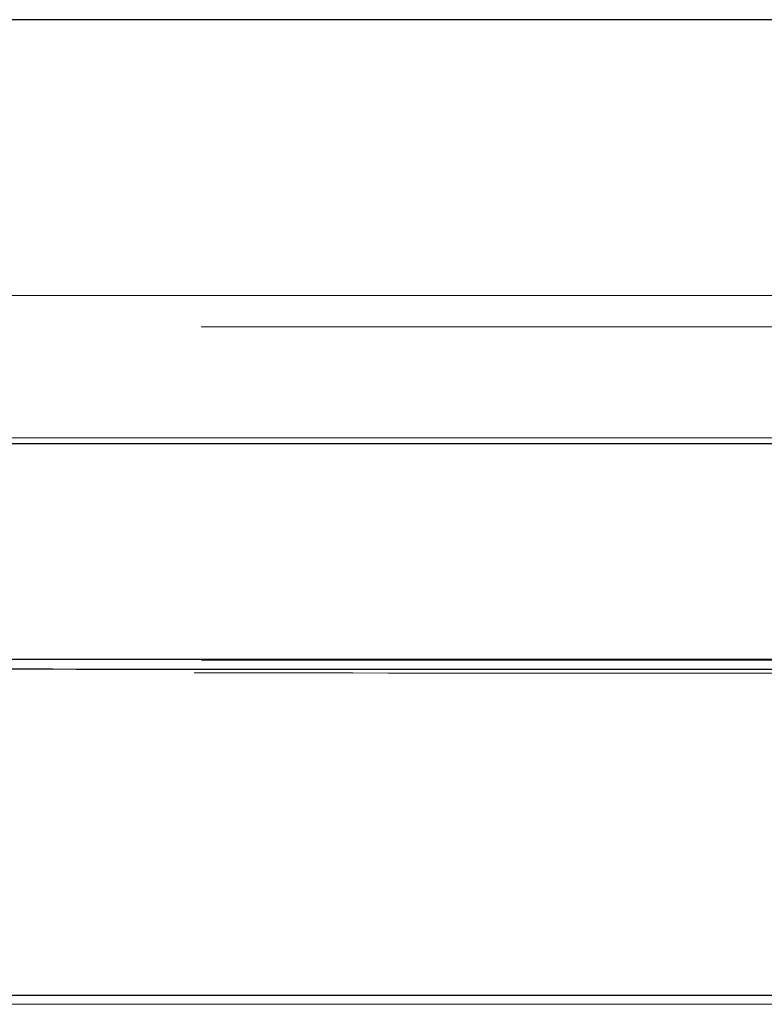
# Model space of a CAD drawing. Units: inches. Extents: x 0.3 to 10.6, y 0.2 to 8.2.
# Drawn here: x 1.1 to 1.2, y 4.1 to 4.2 of the extents above; entities that cross this region are included whole.
import ezdxf

# ---------------------------------------------------------------- set-up
doc = ezdxf.new("R2010")
doc.units = ezdxf.units.IN
doc.header["$MEASUREMENT"] = 0
doc.linetypes.add('PHANTOM', pattern=[0.49999999999999994, 0.25, -0.05, 0.05, -0.05, 0.05, -0.05])

msp = doc.modelspace()

# ---------------------------------------------------------------- linework, layer by layer
at = {"color": 7, "linetype": 'Continuous', "lineweight": 25}
for p, q in [((1.596032278510863, 4.203008136708993), (0.9522276615556681, 4.203008136708993)), ((1.033931471806598, 4.138174336218729), (1.556629970033266, 4.138174336218729)), ((1.556629970032395, 4.105108413023891), (1.043673920754651, 4.105108413023891))]:
    msp.add_line(p, q, dxfattribs=at)
at = {"color": 8, "linetype": 'PHANTOM', "lineweight": 18}
for p, q in [((1.596032278510863, 4.202990313503522), (0.9522276615556681, 4.202990313503522)), ((1.044410912750885, 4.16079080022728), (1.556629970033266, 4.16079080022728)), ((1.556629970033266, 4.156008073403924), (1.046707365255366, 4.156008073403924)), ((1.035246888294577, 4.139036752465981), (1.556629970033266, 4.139036752465981)), ((1.556629970032395, 4.105037120202006), (1.043676640432346, 4.105037120202006)), ((1.007046636699062, 4.052376121167047), (1.541213303365728, 4.052376121167047))]:
    msp.add_line(p, q, dxfattribs=at)
at = {"color": 7, "linetype": 'Continuous', "lineweight": 25}
for points, knots in [([(1.044575300410954, 4.103716770607091), (1.045818275813787, 4.103715470393819), (1.056517492671578, 4.103704278487919), (1.144986958398221, 4.103597347781942), (1.252089777432514, 4.103706898841123), (1.377445054166529, 4.103683860968545), (1.45273903317961, 4.103706229774707), (1.511631906738139, 4.103628271017075), (1.54627699806694, 4.103695169839281), (1.553210407776386, 4.103679316180424), (1.556676414690927, 4.103671390946877)], [0, 0, 0, 0, 0.007281823529218527, 0.06268008914879164, 0.5182910292960339, 0.6346937641838106, 0.7970365823216629, 0.959379399666981, 0.9796937888388052, 1, 1, 1, 1]), ([(1.541220393385062, 4.053729273114114), (1.513003485037536, 4.053714424437857), (1.456568977635064, 4.053684726721868), (1.335267801135611, 4.053755020307732), (1.225966354701508, 4.053723428722855), (1.112449361017369, 4.053727753681327), (1.055690463274755, 4.05372773735139), (1.015148285933567, 4.053729017154023), (1.007039538830926, 4.053729273124387)], [0, 0, 0, 0, 0.1584686815386217, 0.3169412421519069, 0.6812380800426141, 0.7723122892576392, 0.9544607076908634, 1, 1, 1, 1])]:
    msp.add_open_spline(points, degree=3, knots=knots, dxfattribs=at)
at = {"color": 8, "linetype": 'PHANTOM', "lineweight": 18}
msp.add_open_spline([(1.555575118714366, 4.103165101758394), (1.55557508599637, 4.103165101732061), (1.554186164892835, 4.103163983827453), (1.547241690250157, 4.103158392009075), (1.518075034060286, 4.103134888006479), (1.445852836140387, 4.103077195744276), (1.363094484302898, 4.103026173361489), (1.288702370850794, 4.10301256965178), (1.231042736419007, 4.103014974834599), (1.161111755181419, 4.103040154961394), (1.094782608748601, 4.103084030784245), (1.056165427157434, 4.103114942492067), (1.045911282248553, 4.103123150577648)], degree=3, knots=[0, 0, 0, 0, 1.925857760438838e-07, 0.008175514573042955, 0.04087680252302024, 0.1716819544346863, 0.4332922633587422, 0.5280117198412462, 0.6095711834708437, 0.7726902367325686, 0.9396417046581934, 1, 1, 1, 1], dxfattribs=at)

doc.saveas('drawing.dxf')
